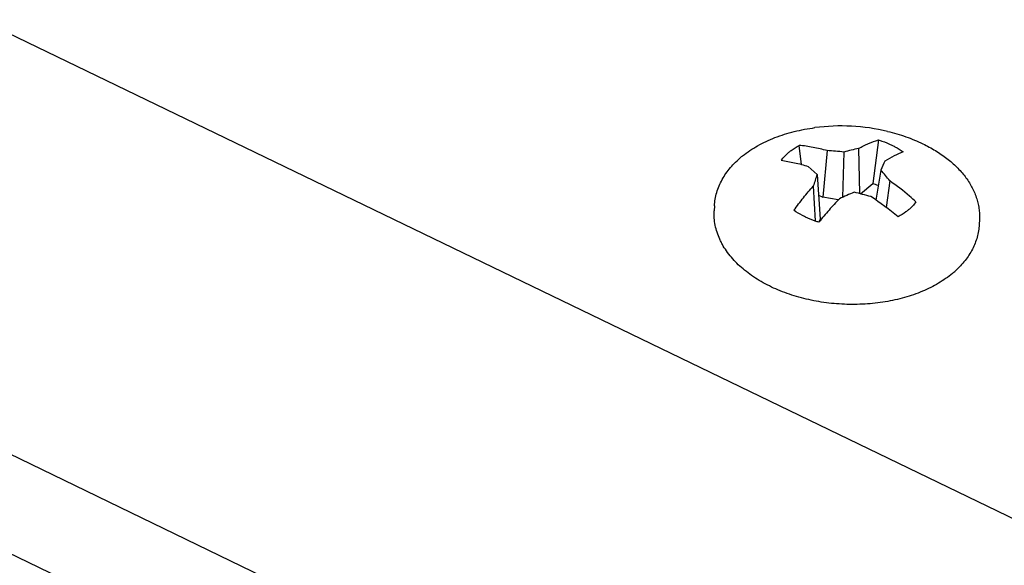
# Model space of a CAD drawing. Units: inches. Extents: x 0 to 34, y 0 to 22.
# Drawn here: x 11.2 to 11.7, y 14.1 to 14.4 of the extents above; entities that cross this region are included whole.
import ezdxf

# ---------------------------------------------------------------- set-up
doc = ezdxf.new("R2010")
doc.units = ezdxf.units.IN
doc.header["$LTSCALE"] = 1.87
doc.header["$MEASUREMENT"] = 0
doc.layers.get('0').update_dxf_attribs({"linetype": 'CONTINUOUS'})

msp = doc.modelspace()

# ---------------------------------------------------------------- linework, layer by layer
at = {"color": 7, "linetype": 'CONTINUOUS'}
for p, q in [((10.5093954492, 14.7402904843), (12.272998491, 13.8883095958)), ((12.1172386655, 13.7601551032), (10.3609698098, 14.6085929119)), ((11.5841519523, 14.3429036299), (11.582999004, 14.3521370531)), ((11.6117451425, 14.3506578232), (11.6122829275, 14.3288177638)), ((11.6213700964, 14.3547762092), (11.6186885929, 14.3336506394)), ((11.5965389749, 14.349611946), (11.5944378426, 14.3271028681)), ((11.6046701855, 14.3488806278), (11.6040099329, 14.327017591)), ((11.5917148242, 14.3381017212), (11.5873896207, 14.3419996508)), ((11.5917148242, 14.3381017212), (11.5931990484, 14.3164350715)), ((11.6225871294, 14.3402251122), (11.6201182064, 14.3256972659)), ((11.5898334505, 14.3324272175), (11.5906830198, 14.3155723243)), ((11.6127391761, 14.3287007034), (11.6186885929, 14.3336506394)), ((11.6268423026, 14.3349726789), (11.6251719603, 14.3220653494)), ((11.5924008657, 14.3280869135), (11.5944378426, 14.3271028681)), ((11.6019595804, 14.3257490313), (11.5944378426, 14.3271028681)), ((11.5420222278, 14.3228583689), (11.541900652, 14.3205068891)), ((11.5931990484, 14.3164350715), (11.5927588862, 14.315292563)), ((11.6702509595, 14.3162287111), (11.6701293837, 14.3138772314)), ((11.8006912945, 13.8651305346), (10.9997691372, 14.2520488802))]:
    msp.add_line(p, q, dxfattribs=at)
for centre, radius, start, end in [((11.6032607682, 14.2639254448), 0.0976177937, 76.6763131537, 97.4248097344), ((11.6307798008, 14.2599102811), 0.0927223523, 101.8462779913, 106.3550775302), ((11.5852370492, 14.310205835), 0.047269366, 128.7422121538, 129.7595766312), ((11.5906810827, 14.238911209), 0.1108556182, 82.7503969606, 86.9709347624), ((11.7747392449, 14.2789686191), 0.1640201945, 156.4338591652, 158.0702675424), ((11.7551834341, 14.2807547977), 0.1732358394, 160.6684632078, 162.6458017876), ((11.5430012125, 14.2714000327), 0.1052179154, 37.1712839018, 40.8529116822), ((11.6066005128, 14.2965673463), 0.0390037473, 67.8277176436, 71.9455306724), ((11.6591422409, 14.2067712952), 0.132289155, 111.9785527043, 115.3578121924), ((11.5795737945, 14.1966595112), 0.1361462007, 73.7405766203, 77.2453156911), ((11.5349470903, 14.2018912498), 0.15029764, 50.346141434, 56.5954783575), ((11.6280147436, 14.3252245914), 0.0455623944, 309.7457425899, 312.197248057)]:
    msp.add_arc(centre, radius, start, end, dxfattribs=at)
for points, knots in [([(11.5556550545, 14.3470745014), (11.5579271598, 14.3488977449), (11.561647652, 14.3513659819), (11.5669964577, 14.3541095597), (11.5713302352, 14.3559585543), (11.5758938899, 14.3575571699), (11.5823058441, 14.3593605404), (11.5872809466, 14.3602862527), (11.5906479111, 14.3607249831)], [0, 0, 0, 0, 0.2299934596, 0.3504406766, 0.4743883193, 0.601648172, 0.731934357, 1, 1, 1, 1]), ([(11.6258054345, 14.3589043423), (11.6287892343, 14.3581961504), (11.6345886839, 14.3565144566), (11.6401792455, 14.3542252693), (11.6428469656, 14.3529426755)], [0, 0, 0, 0, 0.5088490605, 1, 1, 1, 1]), ([(11.5780318849, 14.3488322534), (11.5784005651, 14.3491389965), (11.579966969, 14.3503685538), (11.5816658662, 14.3514256722), (11.582999004, 14.3521370531)], [0, 0, 0, 0, 0.2409245457, 1, 1, 1, 1]), ([(11.5965389749, 14.349611946), (11.5942908541, 14.3502393289), (11.5898100738, 14.3512900861), (11.5852514889, 14.3519316939), (11.582999004, 14.3521370531)], [0, 0, 0, 0, 0.5078543336, 1, 1, 1, 1]), ([(11.6117451425, 14.3506578232), (11.6133237715, 14.3515347632), (11.6164599132, 14.3530919667), (11.6197500427, 14.3542982272), (11.6213700964, 14.3547762092)], [0, 0, 0, 0, 0.516703425, 1, 1, 1, 1]), ([(11.6213700964, 14.3547762092), (11.6219346419, 14.3546022507), (11.6241304729, 14.3538827874), (11.6262754406, 14.3530050899), (11.6278240898, 14.3522569513)], [0, 0, 0, 0, 0.2556615914, 1, 1, 1, 1]), ([(11.6278240898, 14.3522569513), (11.6283229019, 14.3520159796), (11.6302380425, 14.3510431789), (11.6320749765, 14.3499129359), (11.6333677173, 14.3489802656)], [0, 0, 0, 0, 0.2578952088, 1, 1, 1, 1]), ([(11.6428469656, 14.3529426755), (11.6449380044, 14.3519373401), (11.6489447361, 14.3497748814), (11.6544626487, 14.3460052638), (11.6592916554, 14.3418097068), (11.6633540543, 14.337229053), (11.6660626355, 14.3330877361), (11.6677498983, 14.3296458825), (11.6687657614, 14.3270281971), (11.6695341437, 14.3243636682), (11.670048878, 14.321665545), (11.6703032588, 14.3189480426), (11.6702976875, 14.3171325097), (11.6702509595, 14.3162287111)], [0, 0, 0, 0, 0.1434159586, 0.2808917182, 0.4122785177, 0.5378282925, 0.658198867, 0.7168021193, 0.7745247791, 0.8315345509, 0.8879830698, 0.9440589158, 1, 1, 1, 1]), ([(11.5420222278, 14.3228583689), (11.5420792503, 14.3239612795), (11.5423249184, 14.3261673553), (11.5430820417, 14.3294214707), (11.5442171685, 14.3325975829), (11.5457164767, 14.3356712029), (11.5475626183, 14.3386230752), (11.550496704, 14.3424202113), (11.5531188871, 14.3449741135), (11.5550050989, 14.3465434484)], [0, 0, 0, 0, 0.1192268788, 0.2389756976, 0.3599187598, 0.4825701136, 0.6074655189, 0.7351046704, 1, 1, 1, 1]), ([(11.5743237794, 14.3449192354), (11.5748390929, 14.3456294901), (11.5759998466, 14.3470135849), (11.5773223926, 14.3482419532), (11.5780318849, 14.3488322534)], [0, 0, 0, 0, 0.4873791667, 1, 1, 1, 1]), ([(11.6333677173, 14.3489802656), (11.6318733398, 14.3484236268), (11.6288115085, 14.3470746816), (11.6258900224, 14.3454494164), (11.6243984728, 14.3445451123)], [0, 0, 0, 0, 0.4775992283, 1, 1, 1, 1]), ([(11.5743237794, 14.3449192354), (11.5764878205, 14.3446250152), (11.5808877789, 14.3438227601), (11.5852074189, 14.3426684806), (11.5873896207, 14.3419996508)], [0, 0, 0, 0, 0.4889790136, 1, 1, 1, 1]), ([(11.5804905151, 14.3207642521), (11.5819723623, 14.3228250846), (11.5849817649, 14.3267998405), (11.5882004615, 14.3306078127), (11.5898334505, 14.3324272175)], [0, 0, 0, 0, 0.5093838012, 1, 1, 1, 1]), ([(11.6395344529, 14.3248252823), (11.6385205905, 14.3257482669), (11.6344564784, 14.3293327631), (11.6301640901, 14.3326597338), (11.6268423026, 14.3349726789)], [0, 0, 0, 0, 0.2530209436, 1, 1, 1, 1]), ([(11.6024867808, 14.3263145065), (11.6007744217, 14.3245308579), (11.5973647146, 14.3208140894), (11.5941095369, 14.3169616922), (11.5924881359, 14.3149683085)], [0, 0, 0, 0, 0.4903837574, 1, 1, 1, 1]), ([(11.6395344529, 14.3248252823), (11.6390191401, 14.3241150285), (11.6378583893, 14.3227309311), (11.6365358406, 14.3215025652), (11.6358263474, 14.3209122644)], [0, 0, 0, 0, 0.4873785552, 1, 1, 1, 1]), ([(11.6571465126, 14.2901921518), (11.6550413416, 14.2884406421), (11.6515973409, 14.2860495396), (11.646640255, 14.2833510025), (11.6412199689, 14.280866052), (11.6339100971, 14.2783439241), (11.6245950979, 14.2762918071), (11.6148411929, 14.2752127335), (11.6048781843, 14.2751272654), (11.5949416297, 14.2760355992), (11.5852684554, 14.2779171164), (11.5775435254, 14.280285102), (11.5717039542, 14.2826404591), (11.567569062, 14.2846024062), (11.5636636455, 14.2867665307), (11.5600105315, 14.2891226263), (11.5566309649, 14.2916611653), (11.5525798441, 14.2952192268), (11.5490717437, 14.2991515077), (11.5465966659, 14.302902257), (11.5453931537, 14.3050748894), (11.5443298977, 14.307259621), (11.5432410211, 14.3100574845), (11.542340299, 14.3135059668), (11.5418659662, 14.3170011413), (11.5418405034, 14.3193435148), (11.541900652, 14.3205068891)], [0, 0, 0, 0, 0.0583359107, 0.0888283845, 0.1201758451, 0.1852581363, 0.2531039261, 0.3229634059, 0.3939238881, 0.4649893267, 0.5351558234, 0.6034871991, 0.63672364, 0.6692217823, 0.7009180178, 0.7317687176, 0.7617506664, 0.7908643448, 0.8465536022, 0.8733049074, 0.8864430429, 0.8994370663, 0.925042866, 0.9502524493, 0.9751847827, 1, 1, 1, 1]), ([(11.5860341425, 14.3174875665), (11.5855353305, 14.3177285381), (11.5836201898, 14.3187013388), (11.5817832559, 14.3198315818), (11.5804905151, 14.3207642521)], [0, 0, 0, 0, 0.2578952088, 1, 1, 1, 1]), ([(11.5924881359, 14.3149683085), (11.5919235904, 14.315142267), (11.5897277594, 14.3158617303), (11.5875827918, 14.3167394278), (11.5860341425, 14.3174875665)], [0, 0, 0, 0, 0.2556615914, 1, 1, 1, 1]), ([(11.6358263474, 14.3209122644), (11.6354576121, 14.3206054753), (11.6338912187, 14.319375903), (11.6321923033, 14.318318812), (11.6308592283, 14.3176074646)], [0, 0, 0, 0, 0.2409605232, 1, 1, 1, 1]), ([(11.6701293837, 14.3138772314), (11.6700760594, 14.3128458496), (11.6698544081, 14.3107833849), (11.6691819982, 14.3077357921), (11.6681776374, 14.3047534185), (11.6668525197, 14.3018565401), (11.6652200078, 14.2990619506), (11.6626260321, 14.2954521207), (11.6602983219, 14.2929937437), (11.6586183208, 14.2914702902)], [0, 0, 0, 0, 0.1198924644, 0.2402294346, 0.3616211356, 0.4845245388, 0.6094096717, 0.7367221891, 1, 1, 1, 1])]:
    msp.add_open_spline(points, degree=3, knots=knots, dxfattribs=at)

doc.saveas('drawing.dxf')
